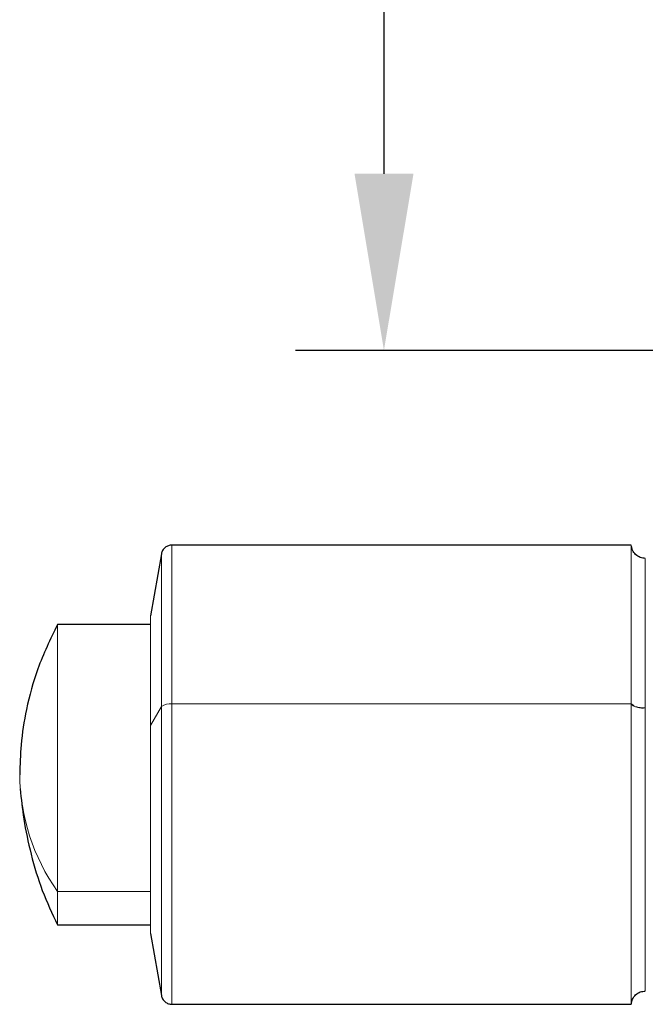
# Model space of a CAD drawing. Units: millimetres. Extents: x 11673 to 11970, y -7557 to -7347.
# Drawn here: x 11862 to 11870, y -7439 to -7425 of the extents above; entities that cross this region are included whole.
import ezdxf

# ---------------------------------------------------------------- set-up
doc = ezdxf.new("R2010")
doc.units = ezdxf.units.MM
doc.header["$LTSCALE"] = 10
doc.header["$PDMODE"] = 34
doc.layers.add('2细线层', color=4, linetype='Continuous', lineweight=15)
doc.styles.add('TH-GBD2M', font='calibri.ttf', dxfattribs={"width": 0.8, "height": 2.5})
doc.dimstyles.new('ISO-25', dxfattribs={"dimtxt": 2.5, "dimasz": 2.5, "dimexe": 1.25, "dimexo": 0.625, "dimtad": 1, "dimtoh": 1, "dimlfac": 2, "dimtxsty": 'TH-GBD2M', "dimcen": 2.5, "dimadec": 0, "dimazin": 0, "dimtfac": 1, "dimtmove": 0, "dimatfit": 3, "dimfxl": 1, "dimarcsym": 0})

# ---------------------------------------------------------------- blocks, each defined once
blk = doc.blocks.new('*D70')
at = {"layer": '2细线层', "color": 0, "lineweight": -2, "transparency": 16777216}
for p, q in [((11879.373, -7404.99), (11865.561, -7404.984)), ((11866.801, -7427.488), (11866.81, -7407.485)), ((11879.361, -7429.994), (11865.55, -7429.988))]:
    blk.add_line(p, q, dxfattribs=at)
at = {"layer": '2细线层', "color": 0, "transparency": 16777216}
for points in [[(11866.393, -7407.485), (11867.227, -7407.485), (11866.811, -7404.985)], [(11866.384, -7427.488), (11867.218, -7427.488), (11866.8, -7429.988)]]:
    blk.add_solid(points, dxfattribs=at)
at = {"layer": 'Defpoints', "color": 0, "transparency": 16777216}
for p in [(11866.811, -7404.985), (11879.998, -7404.991), (11879.986, -7429.994)]:
    blk.add_point(p, dxfattribs=at)
at = {"layer": '2细线层', "color": 0, "transparency": 16777216, "insert": (11864.639, -7417.485), "char_height": 2.5, "attachment_point": 5, "rotation": 89.9746, "style": 'TH-GBD2M'}
blk.add_mtext('50,01', dxfattribs=at)

msp = doc.modelspace()

# ---------------------------------------------------------------- linework, layer by layer
at = {"linetype": 'Continuous', "lineweight": 25}
for p, q in [((11863.652, -7432.8679), (11863.4975, -7433.744)), ((11870.2975, -7432.744), (11863.7997, -7432.744)), ((11863.4975, -7433.869), (11862.1809, -7433.869)), ((11862.1809, -7438.119), (11863.4975, -7438.119)), ((11863.4975, -7438.244), (11863.652, -7439.12)), ((11863.7997, -7439.244), (11870.2975, -7439.244))]:
    msp.add_line(p, q, dxfattribs=at)
at = {"linetype": 'Continuous', "lineweight": 18}
for p, q in [((11863.7997, -7432.744), (11863.7997, -7434.9897)), ((11863.7997, -7434.9897), (11863.7997, -7432.744)), ((11870.2975, -7434.9897), (11870.2975, -7432.744)), ((11870.4972, -7435.0476), (11870.4972, -7432.9315)), ((11863.4975, -7433.744), (11863.4975, -7435.2987)), ((11862.1809, -7437.645), (11862.1809, -7433.869)), ((11862.1809, -7434.6964), (11862.1809, -7434.3748)), ((11863.4975, -7435.2987), (11863.652, -7435.028)), ((11863.7997, -7434.9897), (11870.2975, -7434.9897)), ((11863.7997, -7434.9897), (11863.7997, -7439.244)), ((11870.2975, -7439.244), (11870.2975, -7434.9897)), ((11870.4972, -7435.0476), (11870.4972, -7439.051)), ((11862.1809, -7435.5574), (11862.1809, -7435.3606)), ((11863.4975, -7435.7779), (11863.4975, -7435.2987)), ((11863.4975, -7437.645), (11863.4975, -7437.0923)), ((11862.1809, -7438.119), (11862.1809, -7437.645)), ((11862.1809, -7437.645), (11863.4975, -7437.645)), ((11863.4975, -7437.645), (11862.1809, -7437.645))]:
    msp.add_line(p, q, dxfattribs=at)
for centre, radius, start, end in [((11863.7736, -7435.1929), 0.2049, 82.67089, 126.40197), ((11870.4557, -7434.8176), 0.2337, 227.41208, 280.21497), ((11864.5501, -7435.968), 2.9026, 180.51223, 215.29232)]:
    msp.add_arc(centre, radius, start, end, dxfattribs=at)
at = {"linetype": 'Continuous', "lineweight": 25}
for points, knots in [([(11863.7997, -7432.744), (11863.7832, -7432.7456), (11863.7489, -7432.7489), (11863.7026, -7432.7759), (11863.6665, -7432.8168), (11863.6568, -7432.8512), (11863.652, -7432.8679)], [0, 0, 0, 0, 0.2363236, 0.4917997, 0.7517632, 1, 1, 1, 1]), ([(11870.4972, -7432.9315), (11870.4732, -7432.9289), (11870.4232, -7432.9237), (11870.3576, -7432.8812), (11870.3103, -7432.8184), (11870.3017, -7432.7682), (11870.2975, -7432.744)], [0, 0, 0, 0, 0.2385857, 0.4967844, 0.7567693, 1, 1, 1, 1]), ([(11862.1809, -7433.869), (11862.0815, -7434.0757), (11861.8958, -7434.4616), (11861.7399, -7435.0395), (11861.6599, -7435.5429), (11861.6514, -7435.8529), (11861.6475, -7435.994)], [0, 0, 0, 0, 0.3103792, 0.5794876, 0.8086794, 1, 1, 1, 1]), ([(11861.655, -7436.1949), (11861.6688, -7436.3353), (11861.6974, -7436.6263), (11861.8055, -7437.1347), (11861.9617, -7437.6558), (11862.1062, -7437.9605), (11862.1809, -7438.1181)], [0, 0, 0, 0, 0.2239132, 0.464212, 0.723043, 1, 1, 1, 1]), ([(11863.652, -7439.12), (11863.6568, -7439.1368), (11863.6665, -7439.1711), (11863.7026, -7439.2121), (11863.7489, -7439.2391), (11863.7832, -7439.2424), (11863.7997, -7439.244)], [0, 0, 0, 0, 0.2482375, 0.508204, 0.7636812, 1, 1, 1, 1]), ([(11870.2975, -7439.244), (11870.3017, -7439.2197), (11870.3103, -7439.1695), (11870.3576, -7439.1067), (11870.4232, -7439.0643), (11870.4732, -7439.059), (11870.4972, -7439.0565)], [0, 0, 0, 0, 0.2432289, 0.503215, 0.7614151, 1, 1, 1, 1])]:
    msp.add_open_spline(points, degree=3, knots=knots, dxfattribs=at)
at = {"linetype": 'Continuous', "lineweight": 18}
for points, knots in [([(11870.2975, -7432.7576), (11870.2975, -7432.7537), (11870.2975, -7432.7377), (11870.2975, -7432.8423), (11870.2975, -7433.0761), (11870.2975, -7433.4417), (11870.2975, -7433.9025), (11870.2975, -7434.4228), (11870.2975, -7434.8044), (11870.2975, -7434.9897)], [0, 0, 0, 0, 0.0519789, 0.2124332, 0.3762926, 0.540152, 0.7006063, 0.8546562, 1, 1, 1, 1]), ([(11863.652, -7435.028), (11863.652, -7434.8498), (11863.652, -7434.4827), (11863.652, -7433.9822), (11863.652, -7433.539), (11863.652, -7433.1874), (11863.652, -7432.9625), (11863.652, -7432.8619), (11863.652, -7432.8773), (11863.652, -7432.8811)], [0, 0, 0, 0, 0.145341, 0.2993878, 0.459839, 0.6236952, 0.7875513, 0.9480025, 1, 1, 1, 1]), ([(11863.652, -7432.8878), (11863.652, -7432.8921), (11863.652, -7432.9023), (11863.652, -7433.189), (11863.652, -7433.6768), (11863.652, -7434.3042), (11863.652, -7434.7924), (11863.652, -7435.028)], [0, 0, 0, 0, 0.1637215, 0.3842496, 0.5993545, 0.8066134, 1, 1, 1, 1]), ([(11863.4975, -7435.2987), (11863.4975, -7435.1704), (11863.4975, -7434.9062), (11863.4975, -7434.546), (11863.4975, -7434.227), (11863.4975, -7433.9739), (11863.4975, -7433.8121), (11863.4975, -7433.7398), (11863.4975, -7433.7507), (11863.4975, -7433.7532)], [0, 0, 0, 0, 0.1456396, 0.3000029, 0.4607837, 0.6249765, 0.7891693, 0.9499501, 1, 1, 1, 1]), ([(11862.1809, -7433.8776), (11862.1809, -7433.876), (11862.1809, -7433.8713), (11862.1809, -7433.9432), (11862.1809, -7434.0958), (11862.1809, -7434.335), (11862.1809, -7434.6454), (11862.1809, -7435.0092), (11862.1809, -7435.4009), (11862.1809, -7435.7976), (11862.1809, -7436.194), (11862.1809, -7436.5909), (11862.1809, -7436.9815), (11862.1809, -7437.3488), (11862.1809, -7437.5459), (11862.1809, -7437.645)], [0, 0, 0, 0, 0.0358185, 0.1126579, 0.1934134, 0.2767119, 0.3608884, 0.4441706, 0.5248955, 0.6016933, 0.6749301, 0.7517695, 0.832525, 0.9158236, 1, 1, 1, 1]), ([(11863.652, -7439.1071), (11863.652, -7439.1071), (11863.652, -7439.107), (11863.652, -7438.9811), (11863.652, -7438.7532), (11863.652, -7438.4129), (11863.652, -7437.964), (11863.652, -7437.4233), (11863.652, -7436.8222), (11863.652, -7436.2003), (11863.652, -7435.5924), (11863.652, -7435.2124), (11863.652, -7435.028)], [0, 0, 0, 0, 0.0694924, 0.1665972, 0.263702, 0.3666233, 0.4738235, 0.5832986, 0.6927737, 0.7999739, 0.9028952, 1, 1, 1, 1]), ([(11863.652, -7435.028), (11863.652, -7435.2124), (11863.652, -7435.5924), (11863.652, -7436.2003), (11863.652, -7436.8222), (11863.652, -7437.4233), (11863.652, -7437.964), (11863.652, -7438.4129), (11863.652, -7438.7532), (11863.652, -7438.9811), (11863.652, -7439.1069), (11863.652, -7439.107), (11863.652, -7439.1071)], [0, 0, 0, 0, 0.0971312, 0.2000805, 0.3073099, 0.4168148, 0.5263197, 0.633549, 0.7364983, 0.8336295, 0.9307607, 1, 1, 1, 1]), ([(11870.2975, -7434.9897), (11870.2975, -7435.1814), (11870.2975, -7435.5765), (11870.2975, -7436.2084), (11870.2975, -7436.855), (11870.2975, -7437.48), (11870.2975, -7438.0422), (11870.2975, -7438.5088), (11870.2975, -7438.8626), (11870.2975, -7439.0995), (11870.2975, -7439.2302), (11870.2975, -7439.2304), (11870.2975, -7439.2305)], [0, 0, 0, 0, 0.0971486, 0.2001163, 0.3073649, 0.4168894, 0.5264139, 0.6336624, 0.7366301, 0.8337787, 0.9309273, 1, 1, 1, 1]), ([(11870.2975, -7434.9897), (11870.299, -7434.9968), (11870.3047, -7435.0043), (11870.3259, -7435.0187), (11870.3416, -7435.0255), (11870.3803, -7435.0366), (11870.4032, -7435.0409), (11870.4504, -7435.0464), (11870.4746, -7435.0476), (11870.4972, -7435.0476)], [0, 0, 0, 0, 0.25, 0.25, 0.5, 0.5, 0.75, 0.75, 1, 1, 1, 1]), ([(11863.4975, -7438.2347), (11863.4975, -7438.2347), (11863.4975, -7438.2346), (11863.4975, -7438.144), (11863.4975, -7437.98), (11863.4975, -7437.735), (11863.4975, -7437.4119), (11863.4975, -7437.0227), (11863.4975, -7436.5901), (11863.4975, -7436.1424), (11863.4975, -7435.7049), (11863.4975, -7435.4315), (11863.4975, -7435.2987)], [0, 0, 0, 0, 0.0695468, 0.1666459, 0.263745, 0.3666603, 0.4738542, 0.5833229, 0.6927917, 0.7999856, 0.9029009, 1, 1, 1, 1]), ([(11863.4975, -7435.2987), (11863.4975, -7435.4786), (11863.4975, -7435.8515), (11863.4975, -7436.4471), (11863.4975, -7437.0283), (11863.4975, -7437.533), (11863.4975, -7437.9152), (11863.4975, -7438.1485), (11863.4975, -7438.2544), (11863.4975, -7438.2336), (11863.4975, -7438.2291)], [0, 0, 0, 0, 0.1308585, 0.2711673, 0.4167277, 0.5623101, 0.7026407, 0.8335189, 0.9643971, 1, 1, 1, 1])]:
    msp.add_open_spline(points, degree=3, knots=knots, dxfattribs=at)

# ---------------------------------------------------------------- dimensions: what is measured, and where the dimension line sits
at = {"layer": '2细线层'}
dim = msp.add_aligned_dim(p1=(11879.9865, -7429.994), p2=(11879.9975, -7404.9906), distance=13.1865, dimstyle='ISO-25', dxfattribs=at)
dim.commit()
dim.dimension.update_dxf_attribs({"geometry": '*D70', "text_midpoint": (11864.6392, -7417.4855)})

doc.saveas('drawing.dxf')
